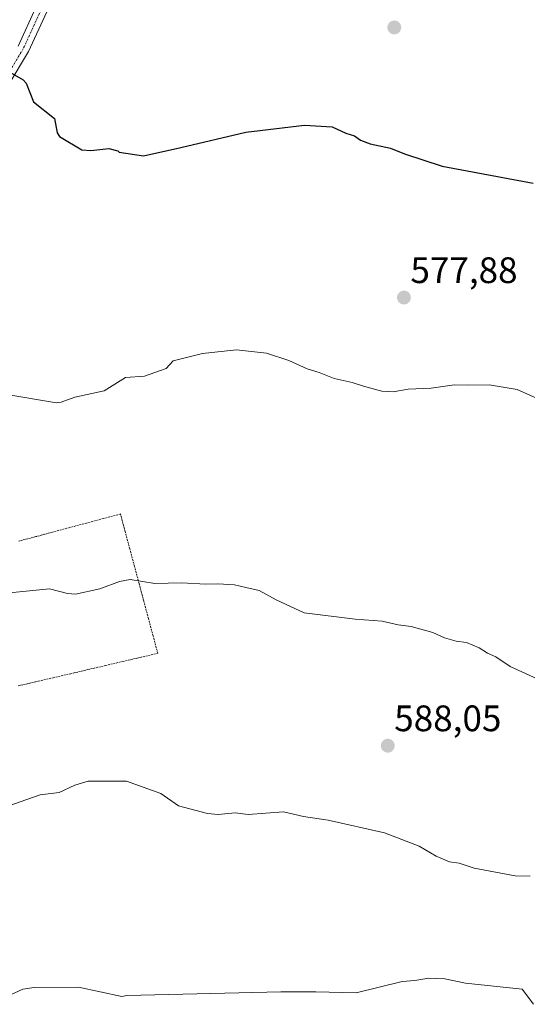
# Model space of a CAD drawing. Units: metres. Extents: x 561600 to 562977, y 4744907 to 4747227.
# Drawn here: x 562042 to 562180, y 4745752 to 4746020 of the extents above; entities that cross this region are included whole.
import ezdxf
from ezdxf.enums import TextEntityAlignment as Align

# ---------------------------------------------------------------- set-up
doc = ezdxf.new("R2010")
doc.units = ezdxf.units.M
doc.header["$MEASUREMENT"] = 0
doc.linetypes.add('TRAZO_Y_PUNTO', pattern=[1, 0.5, -0.25, 0, -0.25])
doc.linetypes.add('TRAZOS', pattern=[0.75, 0.5, -0.25])
for name, color, linetype, lineweight in [('Alambrada', 19, 'TRAZOS', 0), ('Carretera de calzada única', 19, 'Continuous', 13), ('Carretera de calzada única Cxs', 19, 'Continuous', 13), ('Carretera de calzada única eje', 19, 'TRAZO_Y_PUNTO', 0), ('Carátula', 7, 'Continuous', 5), ('Curva de nivel maestra', 36, 'Continuous', 30), ('Curva de nivel normal', 36, 'Continuous', 0), ('Punto de cota en terreno', 7, 'Continuous', 0), ('Rótulo de punto de cota en terreno', 19, 'Continuous', 0)]:
    doc.layers.add(name, color=color, linetype=linetype, lineweight=lineweight)
doc.styles.add('Arial', font='txt', dxfattribs={"height": 0.2})

# ---------------------------------------------------------------- blocks, each defined once
blk = doc.blocks.new('5PATER')
at = {"layer": 'Carátula', "linetype": 'Continuous', "lineweight": 5}
h = blk.add_hatch(color=250, dxfattribs=at)
edge = h.paths.add_edge_path()
edge.add_ellipse((0, 0.01), major_axis=(-1.33, -1.34), ratio=0.999422, start_angle=0, end_angle=360)

msp = doc.modelspace()

# ---------------------------------------------------------------- linework, layer by layer
at = {"layer": 'Alambrada', "color": 19, "linetype": 'TRAZOS', "lineweight": 0}
msp.add_polyline3d([(562041.38, 4745838.81, 592.22), (562046.12, 4745839.92, 592.51), (562050.87, 4745841.03, 591.58), (562055.61, 4745842.13, 591.56), (562060.35, 4745843.24, 591.26), (562065.1, 4745844.35, 591.64), (562069.84, 4745845.46, 592.22), (562074.59, 4745846.56, 591.53), (562079.33, 4745847.67, 591.02), (562078.06, 4745852.41, 592.86), (562076.8, 4745857.14, 591.66), (562075.53, 4745861.88, 591.07), (562074.26, 4745866.61, 591.04), (562072.99, 4745871.35, 590.14), (562071.73, 4745876.08, 589.89), (562070.46, 4745880.82, 589.57), (562069.19, 4745885.55, 588.89), (562064.58, 4745884.32, 588.64), (562059.97, 4745883.09, 589.11), (562055.36, 4745881.86, 588.84), (562050.75, 4745880.62, 588.69), (562046.14, 4745879.39, 588.31), (562041.53, 4745878.16, 588.82)], dxfattribs=at)
at = {"layer": 'Carretera de calzada única', "color": 19, "linetype": 'Continuous', "lineweight": 13}
for points in [[(562055.26, 4746043.81, 572.54), (562054.16, 4746038.7, 572.81), (562052.12, 4746031.32, 573.28), (562049.12, 4746022.1, 573.86), (562044.18, 4746011.24, 574.62), (562038.68, 4746002.08, 575.41), (562028.75, 4745989.56, 576.48), (562022.83, 4745985.08, 576.78)], [(562041.34, 4746012.73, 574.69), (562046.13, 4746023.26, 573.91)]]:
    msp.add_polyline3d(points, dxfattribs=at)
at = {"layer": 'Carretera de calzada única Cxs', "color": 19, "linetype": 'Continuous', "lineweight": 13}
for points in [[(562049.12, 4746022.1, 573.86), (562044.18, 4746011.24, 574.62), (562038.68, 4746002.08, 575.41)], [(562041.34, 4746012.73, 574.69), (562046.13, 4746023.26, 573.91)]]:
    msp.add_polyline3d(points, dxfattribs=at)
at = {"layer": 'Carretera de calzada única eje', "color": 19, "linetype": 'TRAZO_Y_PUNTO', "lineweight": 0}
msp.add_polyline3d([(562054.26, 4746047.84, 572.4), (562054.08, 4746046.03, 572.48), (562052.6, 4746039.15, 572.87), (562050.59, 4746031.85, 573.33), (562047.63, 4746022.74, 573.89), (562042.76, 4746012.05, 574.66), (562037.36, 4746003.06, 575.42), (562027.62, 4745990.78, 576.41), (562020.22, 4745985.17, 576.8), (562019.13, 4745984.74, 576.81)], dxfattribs=at)
at = {"layer": 'Curva de nivel maestra', "color": 36, "linetype": 'Continuous', "lineweight": 30}
msp.add_polyline3d([(562037.17, 4746006.73, 575), (562042.74, 4746003.56, 575), (562043.58, 4746002.64, 575), (562045.51, 4745997.58, 575), (562051.28, 4745993.1, 575), (562051.98, 4745989.15, 575), (562052.65, 4745988.13, 575), (562058.64, 4745984.56, 575), (562061.11, 4745984.37, 575), (562066.07, 4745984.87, 575), (562068.49, 4745984.24, 575), (562068.88, 4745983.91, 575), (562075.47, 4745982.93, 575), (562085.65, 4745985.2, 575), (562103.3, 4745989.35, 575), (562119.25, 4745991.3, 575), (562126.76, 4745990.76, 575), (562130.45, 4745989.05, 575), (562132.85, 4745988.34, 575), (562134.49, 4745987.14, 575), (562137.14, 4745986.17, 575), (562142.6, 4745984.97, 575), (562146.46, 4745983.47, 575), (562156.71, 4745980.12, 575), (562181.46, 4745975.46, 575)], dxfattribs=at)
at = {"layer": 'Curva de nivel normal', "color": 36, "linetype": 'Continuous', "lineweight": 0}
for points in [[(562186.79, 4745915.06, 580), (562177.11, 4745919.38, 580), (562169.44, 4745920.67, 580), (562163.67, 4745920.58, 580), (562160.08, 4745920.67, 580), (562153.67, 4745919.78, 580), (562147.42, 4745919.46, 580), (562143.33, 4745918.79, 580), (562140.24, 4745918.97, 580), (562135.3, 4745920.31, 580), (562132.24, 4745921.34, 580), (562127.33, 4745922.4, 580), (562123.25, 4745923.97, 580), (562120.01, 4745924.97, 580), (562114.98, 4745927.3, 580), (562108.92, 4745929.27, 580), (562100.77, 4745930.2, 580), (562091.53, 4745929.14, 580), (562083.54, 4745927.2, 580), (562081.6, 4745925.14, 580), (562075.73, 4745923.06, 580), (562070.57, 4745922.65, 580), (562064.79, 4745919.07, 580), (562056.79, 4745917.32, 580), (562053.08, 4745915.94, 580), (562051.79, 4745915.77, 580), (562037.22, 4745918.19, 580)], [(562037.19, 4745863.93, 585), (562049.9, 4745865.23, 585), (562054.75, 4745863.9, 585), (562056.97, 4745863.76, 585), (562063.56, 4745865.16, 585), (562068.91, 4745867.2, 585), (562071.79, 4745867.76, 585), (562078.52, 4745866.62, 585), (562085.79, 4745866.87, 585), (562092.4, 4745866.47, 585), (562095.68, 4745866.57, 585), (562100.24, 4745866.28, 585), (562103.31, 4745865.55, 585), (562106.92, 4745864.72, 585), (562111.5, 4745862.17, 585), (562119.19, 4745858.71, 585), (562133, 4745856.97, 585), (562140.33, 4745856.4, 585), (562144.73, 4745855.43, 585), (562148.29, 4745854.98, 585), (562154.18, 4745853.32, 585), (562157.31, 4745851.86, 585), (562160.47, 4745850.94, 585), (562163.3, 4745850.63, 585), (562166.72, 4745849.13, 585), (562169.04, 4745847.69, 585), (562171.32, 4745846.73, 585), (562175.17, 4745844.05, 585), (562182.54, 4745840.76, 585)], [(562180.64, 4745787.09, 590), (562176.58, 4745787.2, 590), (562165.39, 4745789.29, 590), (562161.35, 4745790.63, 590), (562158.67, 4745791, 590), (562155.02, 4745792.48, 590), (562150.41, 4745795.26, 590), (562141.03, 4745798.9, 590), (562125.7, 4745802.34, 590), (562118.99, 4745803.32, 590), (562113.54, 4745804.54, 590), (562103.92, 4745803.84, 590), (562100.39, 4745804.34, 590), (562095.74, 4745803.86, 590), (562092.86, 4745804.15, 590), (562084.94, 4745806.25, 590), (562080.14, 4745809.58, 590), (562070.81, 4745812.87, 590), (562060.43, 4745812.92, 590), (562056.74, 4745811.79, 590), (562052.53, 4745809.85, 590), (562047.37, 4745809.19, 590), (562036.76, 4745805.48, 590)], [(562039.32, 4745754.8, 595), (562042.65, 4745756.33, 595), (562045.7, 4745756.83, 595), (562057.77, 4745756.92, 595), (562069.56, 4745754.36, 595), (562070.91, 4745754.68, 595), (562112.8, 4745755.61, 595), (562122.35, 4745755.68, 595), (562133.34, 4745755.34, 595), (562145.85, 4745758.44, 595), (562149.3, 4745758.75, 595), (562153.06, 4745759.37, 595), (562157.42, 4745759.19, 595), (562163.04, 4745758.04, 595), (562178.44, 4745756.38, 595), (562181.52, 4745752.25, 595)]]:
    msp.add_polyline3d(points, dxfattribs=at)

# ---------------------------------------------------------------- block references
at = {"layer": 'Punto de cota en terreno', "linetype": 'Continuous', "lineweight": 0}
for p in [(562143.67, 4746017.82, 572.76), (562146.29, 4745944.38, 577.88), (562141.89, 4745822.55, 588.05)]:
    msp.add_blockref('5PATER', p, dxfattribs=at)

# ---------------------------------------------------------------- texts
at = {"layer": 'Rótulo de punto de cota en terreno', "color": 19, "linetype": 'Continuous', "lineweight": 0, "style": 'Arial'}
for s, p in [('577,88', (562148.05, 4745946.14)), ('588,05', (562143.65, 4745824.31))]:
    msp.add_text(s, height=7, dxfattribs=at).set_placement(p, align=Align.BOTTOM_LEFT)

doc.saveas('drawing.dxf')
